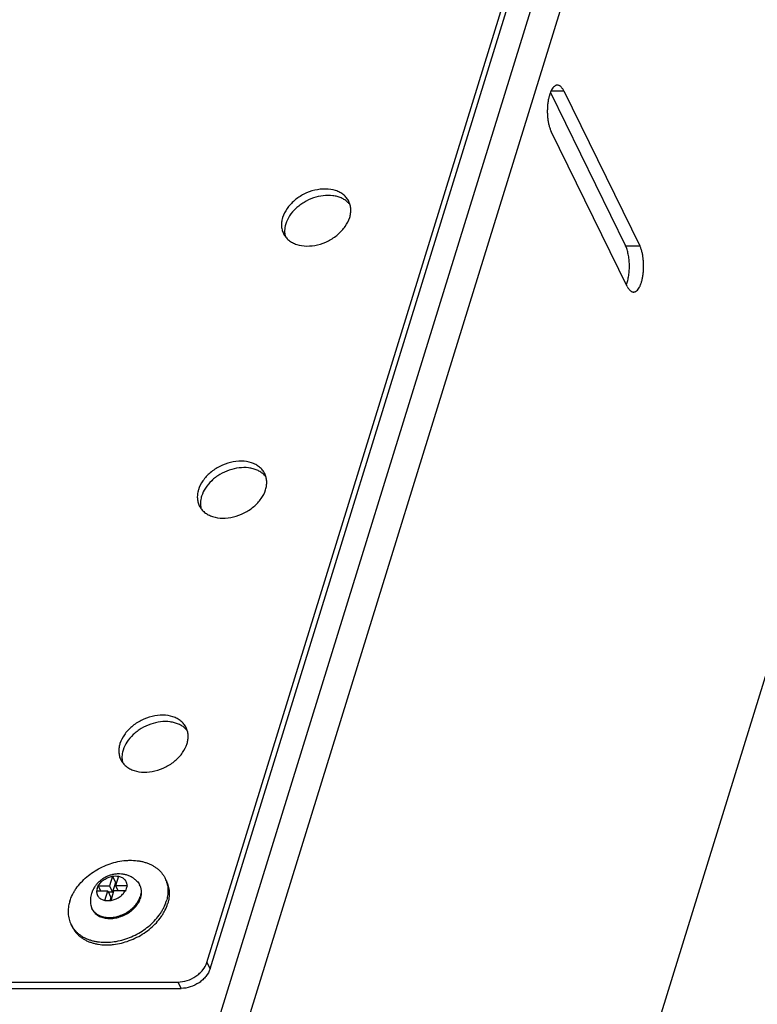
# Model space of a CAD drawing. Units: inches. Extents: x 0 to 22, y 0 to 17.
# Drawn here: x 18.5 to 20, y 8.3 to 10.2 of the extents above; entities that cross this region are included whole.
import ezdxf

# ---------------------------------------------------------------- set-up
doc = ezdxf.new("R2010")
doc.units = ezdxf.units.IN
doc.header["$LTSCALE"] = 1.21
doc.header["$MEASUREMENT"] = 0
doc.layers.get('0').update_dxf_attribs({"linetype": 'CONTINUOUS'})
doc.layers.add('AXIS_PART', color=7, linetype='CONTINUOUS')

msp = doc.modelspace()

# ---------------------------------------------------------------- linework, layer by layer
at = {"color": 7, "linetype": 'CONTINUOUS'}
for p, q in [((20.4861, 13.2657), (18.913, 8.1751)), ((20.5367, 13.24), (18.9636, 8.1494)), ((18.9068, 8.3429), (19.9413, 11.6904)), ((19.5285, 7.3363), (20.3838, 10.1042)), ((19.5899, 10.073), (19.6148, 10.073)), ((19.6148, 10.073), (19.7658, 9.7653)), ((19.7408, 9.6847), (19.5898, 9.9924)), ((19.7375, 9.7653), (19.7658, 9.7653)), ((18.7193, 8.514), (18.7135, 8.4951)), ((18.7195, 8.5143), (18.7257, 8.5018)), ((18.7257, 8.5018), (18.7197, 8.4824)), ((18.7314, 8.514), (18.7256, 8.4951)), ((18.7277, 8.5018), (18.7257, 8.5018)), ((18.8264, 8.505), (18.8239, 8.5101)), ((18.6881, 8.4848), (18.7103, 8.4848)), ((18.6891, 8.49), (18.6908, 8.4949)), ((18.6908, 8.4949), (18.6957, 8.4848)), ((18.6913, 8.4951), (18.7135, 8.4951)), ((18.7044, 8.466), (18.7103, 8.4848)), ((18.7103, 8.4848), (18.7165, 8.4721)), ((18.7197, 8.4824), (18.7114, 8.4824)), ((18.7135, 8.4951), (18.7197, 8.4824)), ((18.7166, 8.466), (18.7224, 8.4848)), ((18.7446, 8.4848), (18.7224, 8.4848)), ((18.7478, 8.4951), (18.7256, 8.4951)), ((18.7256, 8.4951), (18.7307, 8.4848)), ((18.7485, 8.4949), (18.7468, 8.49)), ((18.7744, 8.4948), (18.7734, 8.4968)), ((18.7165, 8.4721), (18.7144, 8.4653)), ((18.6796, 8.4483), (18.6786, 8.4503)), ((18.6397, 8.4134), (18.6372, 8.4185)), ((18.9068, 8.3429), (18.9131, 8.3302)), ((17.0012, 8.3041), (18.8492, 8.3041)), ((18.8492, 8.3041), (18.8555, 8.2914))]:
    msp.add_line(p, q, dxfattribs=at)
at = {"color": 3, "linetype": 'CONTINUOUS'}
for p, q in [((18.9131, 8.3302), (19.9475, 11.6777)), ((19.5883, 10.0693), (19.7375, 9.7653)), ((17.0075, 8.2914), (18.8555, 8.2914))]:
    msp.add_line(p, q, dxfattribs=at)
at = {"color": 7, "linetype": 'CONTINUOUS'}
for centre, radius, start, end in [((18.734, 8.5028), 0.0185, 141.4836, 142.844), ((18.7255, 8.42), 0.0946, 86.2469, 86.4022), ((18.746, 8.5029), 0.0183, 141.4763, 142.8513), ((18.7752, 8.4862), 0.0542, 20.1814, 26.1377), ((18.7875, 8.4596), 0.103, 162.8699, 165.9736), ((18.6981, 8.4571), 0.0294, 109.7832, 110.9202), ((18.7012, 8.4676), 0.0293, 109.7799, 110.9235), ((18.727, 8.4188), 0.0683, 74.4625, 75.1117), ((18.8436, 8.4601), 0.1013, 162.8444, 165.9992), ((18.7302, 8.4291), 0.0683, 74.4625, 75.1117), ((18.798, 8.4568), 0.094, 174.4298, 174.8913), ((18.81, 8.4569), 0.0938, 174.4294, 174.8917), ((18.7226, 8.4924), 0.0556, 323.6083, 324.3005), ((18.6859, 8.4424), 0.0542, 206.1395, 212.0925)]:
    msp.add_arc(centre, radius, start, end, dxfattribs=at)
for points, knots in [([(19.6023, 10.0842), (19.6018, 10.0842), (19.6007, 10.0841), (19.5992, 10.0836), (19.5976, 10.0828), (19.5956, 10.0813), (19.5931, 10.0786), (19.5905, 10.0745), (19.5881, 10.0694), (19.5861, 10.0634), (19.5845, 10.0568), (19.5833, 10.0495), (19.5825, 10.0419), (19.5822, 10.034), (19.5823, 10.0262), (19.583, 10.0184), (19.584, 10.011), (19.5855, 10.0042), (19.5874, 9.9979), (19.589, 9.9941), (19.5898, 9.9924)], [0, 0, 0, 0, 0.015504, 0.031509, 0.048464, 0.066723, 0.108042, 0.156645, 0.212643, 0.27553, 0.344389, 0.418021, 0.495034, 0.573908, 0.653056, 0.730885, 0.805845, 0.876491, 0.941553, 1, 1, 1, 1]), ([(19.6148, 10.073), (19.614, 10.0747), (19.6126, 10.077), (19.6105, 10.0797), (19.609, 10.0813), (19.6074, 10.0826), (19.6057, 10.0835), (19.604, 10.084), (19.6029, 10.0842), (19.6023, 10.0842)], [0, 0, 0, 0, 0.315264, 0.454265, 0.581236, 0.697229, 0.803937, 0.903796, 1, 1, 1, 1]), ([(19.7533, 9.6735), (19.7538, 9.6735), (19.7549, 9.6736), (19.7564, 9.6741), (19.758, 9.6749), (19.76, 9.6764), (19.7625, 9.6791), (19.7651, 9.6832), (19.7675, 9.6883), (19.7695, 9.6942), (19.7711, 9.7009), (19.7723, 9.7082), (19.7731, 9.7158), (19.7734, 9.7236), (19.7733, 9.7315), (19.7726, 9.7392), (19.7716, 9.7466), (19.7701, 9.7535), (19.7682, 9.7597), (19.7666, 9.7636), (19.7658, 9.7653)], [0, 0, 0, 0, 0.015504, 0.031509, 0.048464, 0.066723, 0.108042, 0.156645, 0.212643, 0.27553, 0.344389, 0.418021, 0.495034, 0.573908, 0.653056, 0.730885, 0.805845, 0.876491, 0.941553, 1, 1, 1, 1]), ([(19.7408, 9.6847), (19.7417, 9.683), (19.743, 9.6807), (19.7451, 9.678), (19.7466, 9.6764), (19.7482, 9.6751), (19.7499, 9.6742), (19.7516, 9.6736), (19.7527, 9.6735), (19.7533, 9.6735)], [0, 0, 0, 0, 0.315264, 0.454265, 0.581236, 0.697229, 0.803937, 0.903796, 1, 1, 1, 1]), ([(18.6348, 8.4643), (18.6362, 8.4687), (18.6388, 8.4753), (18.6434, 8.4836), (18.6488, 8.492), (18.6569, 8.502), (18.6684, 8.513), (18.6813, 8.5227), (18.6956, 8.531), (18.7106, 8.5376), (18.7262, 8.5424), (18.7394, 8.5448), (18.7498, 8.5457), (18.7599, 8.5458), (18.7698, 8.545), (18.7792, 8.5431), (18.7859, 8.5412), (18.7923, 8.5389), (18.7983, 8.536), (18.8038, 8.5327), (18.8089, 8.529), (18.8135, 8.5248), (18.8175, 8.5203), (18.821, 8.5154), (18.823, 8.5119), (18.8239, 8.5101)], [0, 0, 0, 0, 0.058944, 0.089598, 0.121002, 0.185854, 0.253066, 0.321988, 0.391846, 0.461807, 0.531032, 0.598727, 0.631798, 0.664241, 0.726981, 0.757242, 0.786728, 0.815446, 0.843425, 0.870713, 0.897383, 0.923527, 0.949257, 0.974701, 1, 1, 1, 1]), ([(18.7679, 8.5044), (18.7663, 8.506), (18.7637, 8.5083), (18.7599, 8.5109), (18.7559, 8.5132), (18.7506, 8.5156), (18.7451, 8.5172), (18.7406, 8.5181), (18.736, 8.5186), (18.7302, 8.5188), (18.7233, 8.5181), (18.7164, 8.5165), (18.7098, 8.5142), (18.7046, 8.5116), (18.7006, 8.5092), (18.6968, 8.5066), (18.6923, 8.5028), (18.6875, 8.4978), (18.6834, 8.4922), (18.6801, 8.4861), (18.6784, 8.4818), (18.6778, 8.4796)], [0, 0, 0, 0, 0.06213, 0.093213, 0.124299, 0.186455, 0.248666, 0.27982, 0.311004, 0.373454, 0.436076, 0.498869, 0.561787, 0.624751, 0.656233, 0.687692, 0.750474, 0.813084, 0.875515, 0.937806, 1, 1, 1, 1]), ([(18.6913, 8.4951), (18.6926, 8.4975), (18.6952, 8.5009), (18.6993, 8.5048), (18.7029, 8.5074), (18.7067, 8.5097), (18.7107, 8.5116), (18.715, 8.5131), (18.7178, 8.5137), (18.7193, 8.514)], [0, 0, 0, 0, 0.236079, 0.360402, 0.487539, 0.616317, 0.745474, 0.873807, 1, 1, 1, 1]), ([(18.7195, 8.5143), (18.7215, 8.5145), (18.7255, 8.5146), (18.7294, 8.5145), (18.7314, 8.5143)], [0, 0, 0, 0, 0.491947, 1, 1, 1, 1]), ([(18.7314, 8.514), (18.7327, 8.5137), (18.7351, 8.5131), (18.7384, 8.5117), (18.7413, 8.5097), (18.7434, 8.5078), (18.7447, 8.5061), (18.7456, 8.5047), (18.7464, 8.5032), (18.7469, 8.5017), (18.7474, 8.5001), (18.7478, 8.498), (18.7478, 8.4963), (18.7478, 8.4951)], [0, 0, 0, 0, 0.13858, 0.270798, 0.397178, 0.519013, 0.578822, 0.638182, 0.697362, 0.756645, 0.816319, 0.876659, 1, 1, 1, 1]), ([(18.7679, 8.5044), (18.769, 8.5033), (18.7711, 8.5009), (18.7727, 8.4982), (18.7734, 8.4968)], [0, 0, 0, 0, 0.50333, 1, 1, 1, 1]), ([(18.8261, 8.5049), (18.8266, 8.5034), (18.8276, 8.5002), (18.8287, 8.4954), (18.8294, 8.4904), (18.8296, 8.4853), (18.8294, 8.4801), (18.8286, 8.473), (18.8274, 8.4678), (18.8263, 8.4643)], [0, 0, 0, 0, 0.119052, 0.23908, 0.360502, 0.483702, 0.609013, 0.736716, 1, 1, 1, 1]), ([(18.8264, 8.505), (18.8272, 8.5033), (18.8286, 8.4999), (18.8303, 8.4945), (18.8315, 8.4889), (18.832, 8.4831), (18.8321, 8.4772), (18.8315, 8.4713), (18.8305, 8.4652), (18.8294, 8.4612), (18.8288, 8.4592)], [0, 0, 0, 0, 0.119263, 0.239134, 0.360196, 0.482992, 0.608003, 0.735634, 0.866225, 1, 1, 1, 1]), ([(18.6881, 8.4848), (18.688, 8.4837), (18.6881, 8.482), (18.6885, 8.4798), (18.6889, 8.4782), (18.6895, 8.4767), (18.6902, 8.4753), (18.6911, 8.4739), (18.6925, 8.4721), (18.6945, 8.4702), (18.6975, 8.4683), (18.7008, 8.4668), (18.7032, 8.4662), (18.7044, 8.466)], [0, 0, 0, 0, 0.123341, 0.183681, 0.243355, 0.302638, 0.361818, 0.421178, 0.480987, 0.602822, 0.729202, 0.86142, 1, 1, 1, 1]), ([(18.7166, 8.466), (18.718, 8.4662), (18.7209, 8.4669), (18.7251, 8.4683), (18.7292, 8.4702), (18.733, 8.4725), (18.7365, 8.4752), (18.7407, 8.4791), (18.7432, 8.4824), (18.7446, 8.4848)], [0, 0, 0, 0, 0.126193, 0.254526, 0.383683, 0.512461, 0.639598, 0.763921, 1, 1, 1, 1]), ([(18.7734, 8.4968), (18.7738, 8.496), (18.7746, 8.4942), (18.7754, 8.4915), (18.776, 8.4886), (18.7763, 8.4857), (18.7763, 8.4827), (18.7759, 8.4786), (18.7752, 8.4756), (18.7746, 8.4736)], [0, 0, 0, 0, 0.119292, 0.239194, 0.360283, 0.483095, 0.608129, 0.735827, 1, 1, 1, 1]), ([(18.7756, 8.4715), (18.7762, 8.4735), (18.7769, 8.4766), (18.7773, 8.4807), (18.7773, 8.4837), (18.777, 8.4866), (18.7764, 8.4894), (18.7756, 8.4922), (18.7748, 8.4939), (18.7744, 8.4948)], [0, 0, 0, 0, 0.264181, 0.391869, 0.516901, 0.639716, 0.760808, 0.880709, 1, 1, 1, 1]), ([(18.6348, 8.4643), (18.6342, 8.4623), (18.6331, 8.4583), (18.632, 8.4522), (18.6315, 8.4463), (18.6315, 8.4404), (18.6321, 8.4346), (18.6332, 8.429), (18.6349, 8.4236), (18.6364, 8.4202), (18.6372, 8.4185)], [0, 0, 0, 0, 0.133775, 0.264366, 0.391997, 0.517008, 0.639804, 0.760866, 0.880737, 1, 1, 1, 1]), ([(18.64, 8.4136), (18.641, 8.4119), (18.6432, 8.4087), (18.6471, 8.4043), (18.6515, 8.4002), (18.6564, 8.3965), (18.6616, 8.3932), (18.6673, 8.3904), (18.6734, 8.3879), (18.6798, 8.386), (18.6865, 8.3845), (18.6959, 8.3831), (18.7082, 8.3826), (18.7233, 8.3839), (18.7385, 8.3872), (18.7536, 8.3922), (18.7681, 8.3989), (18.7817, 8.4072), (18.7941, 8.4168), (18.8051, 8.4276), (18.8128, 8.4374), (18.818, 8.4455), (18.8224, 8.4536), (18.825, 8.46), (18.8263, 8.4643)], [0, 0, 0, 0, 0.025283, 0.050831, 0.076764, 0.10319, 0.130199, 0.157862, 0.186229, 0.215332, 0.245183, 0.275775, 0.339044, 0.404828, 0.472587, 0.541649, 0.611257, 0.680621, 0.748966, 0.81558, 0.879868, 0.911016, 0.941437, 1, 1, 1, 1]), ([(18.6778, 8.4796), (18.6773, 8.4779), (18.6764, 8.4746), (18.6757, 8.4695), (18.6755, 8.4644), (18.6757, 8.461), (18.6759, 8.4593)], [0, 0, 0, 0, 0.250062, 0.50005, 0.750018, 1, 1, 1, 1]), ([(18.7165, 8.4652), (18.7145, 8.4653), (18.7114, 8.4655), (18.7073, 8.4654), (18.7053, 8.4653), (18.7044, 8.4652)], [0, 0, 0, 0, 0.508151, 0.75631, 1, 1, 1, 1]), ([(18.7677, 8.46), (18.7692, 8.4621), (18.7719, 8.4665), (18.7739, 8.4712), (18.7746, 8.4736)], [0, 0, 0, 0, 0.513324, 1, 1, 1, 1]), ([(18.7688, 8.4581), (18.7692, 8.4586), (18.7707, 8.4607), (18.772, 8.463), (18.7729, 8.4647)], [0, 0, 0, 0, 0.254699, 1, 1, 1, 1]), ([(18.7729, 8.4647), (18.7731, 8.4653), (18.7742, 8.4675), (18.7751, 8.4698), (18.7756, 8.4715)], [0, 0, 0, 0, 0.255315, 1, 1, 1, 1]), ([(18.6397, 8.4134), (18.6406, 8.4116), (18.6425, 8.4081), (18.6461, 8.4032), (18.6501, 8.3987), (18.6547, 8.3945), (18.6598, 8.3908), (18.6653, 8.3875), (18.6713, 8.3846), (18.6776, 8.3823), (18.6843, 8.3804), (18.6938, 8.3785), (18.7036, 8.3777), (18.7137, 8.3778), (18.7242, 8.3787), (18.7373, 8.3811), (18.7529, 8.3859), (18.768, 8.3925), (18.7822, 8.4008), (18.7952, 8.4105), (18.8067, 8.4215), (18.8147, 8.4315), (18.8202, 8.4399), (18.8247, 8.4482), (18.8274, 8.4548), (18.8288, 8.4592)], [0, 0, 0, 0, 0.025299, 0.050743, 0.076473, 0.102617, 0.129287, 0.156575, 0.184554, 0.213272, 0.242758, 0.273019, 0.335759, 0.368202, 0.401273, 0.468968, 0.538193, 0.608154, 0.678012, 0.746934, 0.814146, 0.878998, 0.910402, 0.941056, 1, 1, 1, 1]), ([(18.6759, 8.4593), (18.6761, 8.4577), (18.6766, 8.4554), (18.6776, 8.4524), (18.6782, 8.451), (18.6786, 8.4503)], [0, 0, 0, 0, 0.5031, 0.751975, 1, 1, 1, 1]), ([(18.6786, 8.4503), (18.679, 8.4495), (18.6799, 8.4479), (18.6814, 8.4457), (18.6832, 8.4436), (18.6859, 8.4409), (18.6898, 8.438), (18.6933, 8.4363), (18.6951, 8.4355)], [0, 0, 0, 0, 0.119777, 0.240108, 0.361529, 0.484536, 0.736805, 1, 1, 1, 1]), ([(18.6796, 8.4483), (18.68, 8.4475), (18.6807, 8.4461), (18.6821, 8.444), (18.6837, 8.4421), (18.686, 8.4397), (18.6894, 8.437), (18.6924, 8.4352), (18.694, 8.4344)], [0, 0, 0, 0, 0.12063, 0.241717, 0.363702, 0.487004, 0.738847, 1, 1, 1, 1]), ([(18.694, 8.4344), (18.6953, 8.4338), (18.6982, 8.4326), (18.7027, 8.4313), (18.7076, 8.4305), (18.7143, 8.43), (18.7214, 8.4304), (18.7284, 8.4317), (18.7337, 8.4332), (18.739, 8.4351), (18.7458, 8.4381), (18.7522, 8.4419), (18.758, 8.4464), (18.7633, 8.4512), (18.7668, 8.4552), (18.7688, 8.4581)], [0, 0, 0, 0, 0.053935, 0.109803, 0.167632, 0.227362, 0.351797, 0.416167, 0.481551, 0.547622, 0.614032, 0.746342, 0.811637, 0.875886, 1, 1, 1, 1]), ([(18.6951, 8.4355), (18.6965, 8.435), (18.6993, 8.434), (18.7038, 8.433), (18.7085, 8.4323), (18.7133, 8.4321), (18.7183, 8.4324), (18.7252, 8.4332), (18.7337, 8.4354), (18.7436, 8.4395), (18.7512, 8.4441), (18.7568, 8.4483), (18.7619, 8.4529), (18.7653, 8.4567), (18.7673, 8.4594)], [0, 0, 0, 0, 0.054603, 0.11107, 0.169389, 0.229474, 0.291181, 0.354308, 0.483725, 0.615523, 0.747133, 0.812111, 0.876105, 1, 1, 1, 1]), ([(18.8492, 8.3041), (18.8554, 8.3041), (18.8681, 8.3063), (18.8825, 8.3133), (18.8925, 8.3211), (18.9007, 8.3297), (18.9051, 8.3375), (18.9068, 8.3429)], [0, 0, 0, 0, 0.253033, 0.515775, 0.645247, 0.77025, 1, 1, 1, 1])]:
    msp.add_open_spline(points, degree=3, knots=knots, dxfattribs=at)
at = {"color": 3, "linetype": 'CONTINUOUS'}
for points, knots in [([(19.7391, 9.6882), (19.7396, 9.6896), (19.7406, 9.6923), (19.7423, 9.6983), (19.7439, 9.7065), (19.745, 9.7169), (19.7452, 9.7277), (19.7446, 9.7383), (19.7433, 9.7468), (19.7418, 9.7532), (19.7406, 9.7576), (19.7392, 9.7616), (19.7381, 9.7641), (19.7375, 9.7653)], [0, 0, 0, 0, 0.054163, 0.112086, 0.237319, 0.371435, 0.509474, 0.646212, 0.776513, 0.837775, 0.895724, 0.949933, 1, 1, 1, 1]), ([(18.9131, 8.3302), (18.9114, 8.3248), (18.907, 8.317), (18.8988, 8.3084), (18.8888, 8.3005), (18.8744, 8.2936), (18.8617, 8.2914), (18.8555, 8.2914)], [0, 0, 0, 0, 0.22975, 0.354753, 0.484225, 0.746967, 1, 1, 1, 1])]:
    msp.add_open_spline(points, degree=3, knots=knots, dxfattribs=at)
at = {"layer": 'AXIS_PART', "color": 3, "linetype": 'CONTINUOUS'}
for centre, radius, start, end in [((19.1593, 9.8229), 0.0396, 37.9908, 46.3879), ((19.1027, 9.7943), 0.0417, 182.0486, 185.5836), ((18.9924, 9.2826), 0.0396, 37.9908, 46.3879), ((18.9358, 9.2541), 0.0417, 182.0486, 185.5836), ((18.8366, 8.7785), 0.0396, 37.9908, 46.3879), ((18.78, 8.75), 0.0417, 182.0486, 185.5836)]:
    msp.add_arc(centre, radius, start, end, dxfattribs=at)
at = {"layer": 'AXIS_PART', "color": 7, "linetype": 'CONTINUOUS'}
for centre in [(19.0989, 9.8071), (18.932, 9.2668), (18.7762, 8.7628)]:
    msp.add_arc(centre, 0.0442, 176.5025, 182.0047, dxfattribs=at)
for points, knots in [([(19.1885, 9.8533), (19.1873, 9.8558), (19.1842, 9.8606), (19.1782, 9.8667), (19.1707, 9.8716), (19.1589, 9.8765), (19.1418, 9.879), (19.1202, 9.8764), (19.099, 9.8685), (19.0831, 9.858), (19.0724, 9.8477), (19.0637, 9.837), (19.059, 9.8278), (19.057, 9.8215)], [0, 0, 0, 0, 0.05076, 0.102658, 0.156653, 0.213398, 0.335716, 0.468867, 0.608071, 0.746872, 0.814193, 0.879167, 1, 1, 1, 1]), ([(19.1902, 9.8215), (19.191, 9.8242), (19.1923, 9.8297), (19.1926, 9.8381), (19.1915, 9.846), (19.1896, 9.851), (19.1885, 9.8533)], [0, 0, 0, 0, 0.264152, 0.517099, 0.760974, 1, 1, 1, 1]), ([(19.057, 9.8215), (19.0567, 9.8205), (19.0557, 9.8167), (19.0551, 9.8127), (19.0549, 9.8098)], [0, 0, 0, 0, 0.256014, 1, 1, 1, 1]), ([(19.0587, 9.7897), (19.06, 9.7872), (19.063, 9.7824), (19.0691, 9.7763), (19.0765, 9.7714), (19.0883, 9.7664), (19.1054, 9.7639), (19.127, 9.7666), (19.1482, 9.7745), (19.1641, 9.785), (19.1748, 9.7952), (19.1835, 9.806), (19.1882, 9.8152), (19.1902, 9.8215)], [0, 0, 0, 0, 0.05076, 0.102658, 0.156653, 0.213398, 0.335716, 0.468867, 0.608071, 0.746872, 0.814193, 0.879167, 1, 1, 1, 1]), ([(19.0548, 9.8055), (19.0549, 9.8028), (19.0557, 9.7973), (19.0575, 9.7921), (19.0587, 9.7897)], [0, 0, 0, 0, 0.505455, 1, 1, 1, 1]), ([(19.0215, 9.3131), (19.0203, 9.3156), (19.0173, 9.3203), (19.0112, 9.3264), (19.0037, 9.3313), (18.992, 9.3363), (18.9748, 9.3388), (18.9533, 9.3361), (18.9321, 9.3282), (18.9162, 9.3177), (18.9055, 9.3075), (18.8968, 9.2967), (18.892, 9.2875), (18.8901, 9.2812)], [0, 0, 0, 0, 0.05076, 0.102658, 0.156653, 0.213398, 0.335716, 0.468867, 0.608071, 0.746872, 0.814193, 0.879167, 1, 1, 1, 1]), ([(19.0232, 9.2812), (19.0241, 9.284), (19.0253, 9.2895), (19.0257, 9.2978), (19.0245, 9.3058), (19.0227, 9.3107), (19.0215, 9.3131)], [0, 0, 0, 0, 0.264152, 0.517099, 0.760974, 1, 1, 1, 1]), ([(18.8901, 9.2812), (18.8898, 9.2803), (18.8887, 9.2764), (18.8881, 9.2725), (18.8879, 9.2695)], [0, 0, 0, 0, 0.256014, 1, 1, 1, 1]), ([(18.8879, 9.2653), (18.888, 9.2625), (18.8887, 9.257), (18.8906, 9.2518), (18.8918, 9.2494)], [0, 0, 0, 0, 0.505455, 1, 1, 1, 1]), ([(18.8918, 9.2494), (18.893, 9.2469), (18.896, 9.2421), (18.9021, 9.236), (18.9096, 9.2311), (18.9214, 9.2262), (18.9385, 9.2237), (18.9601, 9.2264), (18.9813, 9.2343), (18.9971, 9.2447), (19.0078, 9.255), (19.0165, 9.2657), (19.0213, 9.2749), (19.0232, 9.2812)], [0, 0, 0, 0, 0.05076, 0.102658, 0.156653, 0.213398, 0.335716, 0.468867, 0.608071, 0.746872, 0.814193, 0.879167, 1, 1, 1, 1]), ([(18.8658, 8.809), (18.8645, 8.8115), (18.8615, 8.8162), (18.8554, 8.8223), (18.848, 8.8273), (18.8362, 8.8322), (18.8191, 8.8347), (18.7975, 8.832), (18.7763, 8.8241), (18.7604, 8.8137), (18.7497, 8.8034), (18.741, 8.7926), (18.7363, 8.7835), (18.7343, 8.7772)], [0, 0, 0, 0, 0.05076, 0.102658, 0.156653, 0.213398, 0.335716, 0.468867, 0.608071, 0.746872, 0.814193, 0.879167, 1, 1, 1, 1]), ([(18.8675, 8.7772), (18.8683, 8.7799), (18.8695, 8.7854), (18.8699, 8.7937), (18.8687, 8.8017), (18.8669, 8.8067), (18.8658, 8.809)], [0, 0, 0, 0, 0.264152, 0.517099, 0.760974, 1, 1, 1, 1]), ([(18.7343, 8.7772), (18.734, 8.7762), (18.733, 8.7724), (18.7323, 8.7684), (18.7321, 8.7654)], [0, 0, 0, 0, 0.256014, 1, 1, 1, 1]), ([(18.736, 8.7453), (18.7372, 8.7428), (18.7403, 8.7381), (18.7464, 8.732), (18.7538, 8.7271), (18.7656, 8.7221), (18.7827, 8.7196), (18.8043, 8.7223), (18.8255, 8.7302), (18.8414, 8.7407), (18.8521, 8.7509), (18.8608, 8.7617), (18.8655, 8.7709), (18.8675, 8.7772)], [0, 0, 0, 0, 0.05076, 0.102658, 0.156653, 0.213398, 0.335716, 0.468867, 0.608071, 0.746872, 0.814193, 0.879167, 1, 1, 1, 1]), ([(18.7321, 8.7612), (18.7322, 8.7584), (18.7329, 8.753), (18.7348, 8.7478), (18.736, 8.7453)], [0, 0, 0, 0, 0.505455, 1, 1, 1, 1])]:
    msp.add_open_spline(points, degree=3, knots=knots, dxfattribs=at)
at = {"layer": 'AXIS_PART', "color": 3, "linetype": 'CONTINUOUS'}
for points, knots in [([(19.1867, 9.8516), (19.1848, 9.8533), (19.1806, 9.8566), (19.1734, 9.8605), (19.1653, 9.8633), (19.1534, 9.8656), (19.1372, 9.8655), (19.1177, 9.8609), (19.1023, 9.8536), (19.0909, 9.846), (19.0808, 9.8376), (19.0706, 9.8256), (19.065, 9.8144), (19.0633, 9.8088)], [0, 0, 0, 0, 0.051919, 0.106022, 0.162707, 0.222108, 0.348332, 0.482249, 0.619269, 0.687388, 0.75432, 0.882225, 1, 1, 1, 1]), ([(19.0633, 9.8088), (19.0629, 9.8074), (19.0615, 9.8022), (19.0609, 9.7968), (19.0611, 9.7928)], [0, 0, 0, 0, 0.258333, 1, 1, 1, 1]), ([(19.0612, 9.7903), (19.0613, 9.7896), (19.0616, 9.7872), (19.0621, 9.7848), (19.0626, 9.783)], [0, 0, 0, 0, 0.252518, 1, 1, 1, 1]), ([(19.0197, 9.3113), (19.0178, 9.3131), (19.0136, 9.3164), (19.0064, 9.3203), (18.9984, 9.3231), (18.9864, 9.3254), (18.9703, 9.3252), (18.9508, 9.3206), (18.9353, 9.3134), (18.924, 9.3058), (18.9139, 9.2973), (18.9036, 9.2853), (18.8981, 9.2741), (18.8963, 9.2685)], [0, 0, 0, 0, 0.051919, 0.106022, 0.162707, 0.222108, 0.348332, 0.482249, 0.619269, 0.687388, 0.75432, 0.882225, 1, 1, 1, 1]), ([(18.8963, 9.2685), (18.8959, 9.2672), (18.8945, 9.262), (18.894, 9.2566), (18.8941, 9.2526)], [0, 0, 0, 0, 0.258333, 1, 1, 1, 1]), ([(18.8943, 9.25), (18.8943, 9.2494), (18.8946, 9.2469), (18.8952, 9.2445), (18.8957, 9.2428)], [0, 0, 0, 0, 0.252518, 1, 1, 1, 1]), ([(18.8639, 8.8072), (18.8621, 8.809), (18.8579, 8.8123), (18.8507, 8.8162), (18.8426, 8.819), (18.8307, 8.8213), (18.8145, 8.8212), (18.795, 8.8165), (18.7795, 8.8093), (18.7682, 8.8017), (18.7581, 8.7932), (18.7478, 8.7813), (18.7423, 8.7701), (18.7406, 8.7644)], [0, 0, 0, 0, 0.051919, 0.106022, 0.162707, 0.222108, 0.348332, 0.482249, 0.619269, 0.687388, 0.75432, 0.882225, 1, 1, 1, 1]), ([(18.7406, 8.7644), (18.7402, 8.7631), (18.7388, 8.7579), (18.7382, 8.7525), (18.7383, 8.7485)], [0, 0, 0, 0, 0.258333, 1, 1, 1, 1]), ([(18.7385, 8.7459), (18.7386, 8.7453), (18.7389, 8.7429), (18.7394, 8.7405), (18.7399, 8.7387)], [0, 0, 0, 0, 0.252518, 1, 1, 1, 1])]:
    msp.add_open_spline(points, degree=3, knots=knots, dxfattribs=at)

doc.saveas('drawing.dxf')
